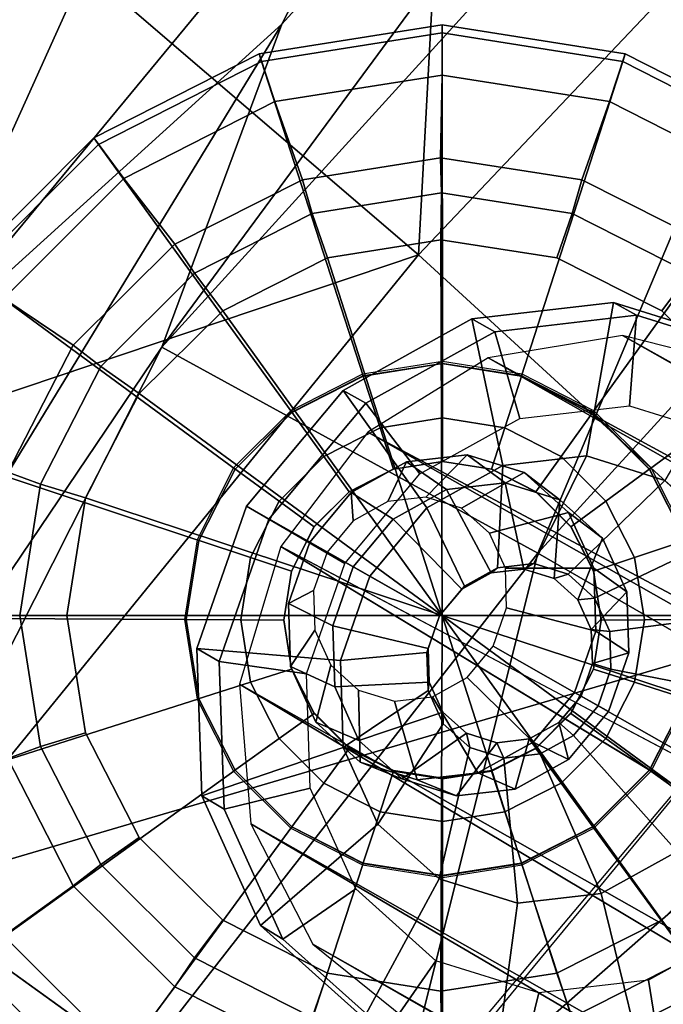
# Model space of a CAD drawing. Units: inches. Extents: x -14.2 to 12.9, y -13.8 to 13.9.
# Drawn here: x -10.2 to -9.5, y 8.6 to 9.6 of the extents above; entities that cross this region are included whole.
import ezdxf

# ---------------------------------------------------------------- set-up
doc = ezdxf.new("R2010")
doc.units = ezdxf.units.IN
doc.header["$MEASUREMENT"] = 0
for name, color, linetype in [('SEAT-BASE', 5, 'Continuous'), ('SEAT-BODY', 5, 'Continuous'), ('SEAT-GLIDE', 5, 'Continuous'), ('SEAT-GLIDEPAD', 5, 'Continuous')]:
    doc.layers.add(name, color=color, linetype=linetype)

msp = doc.modelspace()

# ---------------------------------------------------------------- linework, layer by layer
at = {"layer": 'SEAT-BASE'}
for points in [[(-9.58789, 9.30071, 0.81448), (-9.72442, 9.27792, 0.8619), (-5.29689, 6.86813, 11.98535)], [(-5.1258, 6.81249, 12.01262), (-9.45738, 9.26758, 0.75721), (-9.58789, 9.30071, 0.81448)], [(-5.29689, 6.86813, 11.98535), (-5.1258, 6.81249, 12.01262), (-9.58789, 9.30071, 0.81448)], [(-9.84619, 9.20269, 0.89225), (-5.42644, 6.84271, 12.04585), (-9.72442, 9.27792, 0.8619)], [(-9.72442, 9.27792, 0.8619), (-5.42644, 6.84271, 12.04585), (-5.29689, 6.86813, 11.98535)], [(-9.84619, 9.20269, 0.89225), (-9.93466, 9.08647, 0.90091), (-5.61491, 6.80366, 11.92176)], [(-5.42644, 6.84271, 12.04585), (-9.84619, 9.20269, 0.89225), (-5.61491, 6.80366, 11.92176)], [(-5.74508, 6.54793, 11.91607), (-9.93466, 9.08647, 0.90091), (-9.97637, 8.94696, 0.88657)], [(-5.6652, 6.36853, 12.04321), (-5.74508, 6.54793, 11.91607), (-9.97637, 8.94696, 0.88657)], [(-5.6652, 6.36853, 12.04321), (-9.97637, 8.94696, 0.88657), (-9.96495, 8.80539, 0.8514)], [(-5.60768, 6.24928, 11.98128), (-9.96495, 8.80539, 0.8514), (-9.90216, 8.68332, 0.80076)], [(-9.96495, 8.80539, 0.8514), (-5.60768, 6.24928, 11.98128), (-5.6652, 6.36853, 12.04321)], [(-9.90216, 8.68332, 0.80076), (-5.41461, 6.11505, 12.08976), (-5.60768, 6.24928, 11.98128)], [(-9.90216, 8.68332, 0.80076), (-9.79755, 8.59933, 0.74235), (-5.41461, 6.11505, 12.08976)]]:
    msp.add_3dface(points, dxfattribs=at)
at = {"layer": 'SEAT-BASE', "invisible_edges": 1}
for points in [[(-9.93466, 9.08647, 0.90091), (-5.70338, 6.68745, 11.93042), (-5.61491, 6.80366, 11.92176)], [(-5.70338, 6.68745, 11.93042), (-9.93466, 9.08647, 0.90091), (-5.74508, 6.54793, 11.91607)]]:
    msp.add_3dface(points, dxfattribs=at)
at = {"layer": 'SEAT-BODY'}
for points in [[(-10.07602, 10.42121, 32.55884), (-10.79144, 9.5742, 32.81359), (-10.56745, 9.94186, 32.96405)], [(-10.03214, 10.27913, 32.40745), (-10.79144, 9.5742, 32.81359), (-10.07602, 10.42121, 32.55884)], [(-9.73924, 10.41875, 33.12991), (-10.22544, 9.75111, 33.36126), (-9.79484, 9.38236, 33.38617)], [(-9.25443, 9.95221, 33.16957), (-9.73924, 10.41875, 33.12991), (-9.79484, 9.38236, 33.38617)], [(-10.05529, 9.28863, 29.99968), (-9.29883, 10.31365, 30.61918), (-9.18123, 10.25007, 29.29359)], [(-9.29883, 10.31365, 30.61918), (-10.05529, 9.28863, 29.99968), (-9.93356, 9.61612, 31.08104)], [(-9.29883, 10.31365, 30.61918), (-9.93356, 9.61612, 31.08104), (-9.77736, 9.92045, 32.25663)], [(-10.62729, 9.58274, 32.64921), (-10.79144, 9.5742, 32.81359), (-10.03214, 10.27913, 32.40745)], [(-10.03214, 10.27913, 32.40745), (-9.93538, 10.11061, 32.30313), (-10.62729, 9.58274, 32.64921)], [(-9.18123, 10.25007, 29.29359), (-9.67399, 9.07982, 27.08594), (-10.05529, 9.28863, 29.99968)], [(-9.67399, 9.07982, 27.08594), (-9.18123, 10.25007, 29.29359), (-8.884, 9.94443, 26.44884)], [(-10.34999, 9.61092, 32.48571), (-10.62729, 9.58274, 32.64921), (-9.93538, 10.11061, 32.30313)], [(-9.93538, 10.11061, 32.30313), (-10.31439, 9.27101, 32.49086), (-10.34999, 9.61092, 32.48571)], [(-10.31439, 9.27101, 32.49086), (-9.93538, 10.11061, 32.30313), (-9.77736, 9.92045, 32.25663)], [(-9.79484, 9.38236, 33.38617), (-9.3893, 9.01074, 33.32138), (-9.25443, 9.95221, 33.16957)], [(-8.884, 9.94443, 26.44884), (-9.14036, 8.77187, 23.61189), (-9.67399, 9.07982, 27.08594)], [(-9.77736, 9.92045, 32.25663), (-9.93356, 9.61612, 31.08104), (-10.31439, 9.27101, 32.49086)], [(-10.22544, 9.75111, 33.36126), (-10.76216, 9.05694, 33.49293), (-9.79484, 9.38236, 33.38617)], [(-10.31439, 9.27101, 32.49086), (-9.93356, 9.61612, 31.08104), (-10.87262, 8.07834, 30.36828)], [(-10.87262, 8.07834, 30.36828), (-9.93356, 9.61612, 31.08104), (-10.05529, 9.28863, 29.99968)], [(-9.79484, 9.38236, 33.38617), (-10.76216, 9.05694, 33.49293), (-10.32115, 8.73665, 33.51982)], [(-9.79484, 9.38236, 33.38617), (-10.32115, 8.73665, 33.51982), (-9.3893, 9.01074, 33.32138)], [(-11.05147, 7.3161, 28.84402), (-10.05529, 9.28863, 29.99968), (-9.67399, 9.07982, 27.08594)], [(-11.05147, 7.3161, 28.84402), (-10.87262, 8.07834, 30.36828), (-10.05529, 9.28863, 29.99968)], [(-9.00235, 9.18733, 33.1511), (-9.87839, 8.41791, 33.45361), (-9.94717, 8.06046, 33.41674)], [(-9.00235, 9.18733, 33.1511), (-9.94717, 8.06046, 33.41674), (-9.45555, 8.50492, 33.19027)], [(-9.3893, 9.01074, 33.32138), (-9.87839, 8.41791, 33.45361), (-9.00235, 9.18733, 33.1511)], [(-10.13039, 7.2511, 24.2474), (-11.05147, 7.3161, 28.84402), (-9.67399, 9.07982, 27.08594)], [(-9.67399, 9.07982, 27.08594), (-9.14036, 8.77187, 23.61189), (-10.13039, 7.2511, 24.2474)], [(-10.32115, 8.73665, 33.51982), (-9.88492, 8.42256, 33.4544), (-9.3893, 9.01074, 33.32138)], [(-9.09089, 8.92768, 32.68894), (-9.64682, 8.2681, 32.86531), (-9.13219, 8.26875, 32.29133)], [(-9.64682, 8.2681, 32.86531), (-9.09089, 8.92768, 32.68894), (-9.20179, 8.7351, 32.93142)], [(-9.42667, 6.90063, 20.34553), (-10.13039, 7.2511, 24.2474), (-9.14036, 8.77187, 23.61189)], [(-10.32115, 8.73665, 33.51982), (-11.00734, 7.74775, 33.59463), (-9.87839, 8.41791, 33.45361)], [(-9.61104, 8.2366, 33.04708), (-9.64682, 8.2681, 32.86531), (-9.20179, 8.7351, 32.93142)], [(-9.20179, 8.7351, 32.93142), (-9.45555, 8.50492, 33.19027), (-9.61104, 8.2366, 33.04708)]]:
    msp.add_3dface(points, dxfattribs=at)
at = {"layer": 'SEAT-GLIDE'}
for points in [[(-9.77094, 9.56468, 0.18079), (-9.94078, 9.53778, 0.18079), (-9.95664, 9.5863, 0.20556), (-9.77095, 9.61572, 0.20556)], [(-9.77095, 9.61572, 0.20556), (-9.95664, 9.5863, 0.20556), (-9.9542, 9.57853, 0.24915), (-9.77091, 9.60756, 0.24915)], [(-9.60109, 9.53778, 0.18079), (-9.77094, 9.56468, 0.18079), (-9.77095, 9.61572, 0.20556), (-9.58526, 9.5863, 0.20556)], [(-9.58526, 9.5863, 0.20556), (-9.77095, 9.61572, 0.20556), (-9.77091, 9.60756, 0.24915), (-9.58762, 9.57853, 0.24915)], [(-9.77091, 9.60756, 0.24915), (-9.9542, 9.57853, 0.24915), (-9.85107, 9.25959, 0.469), (-9.77078, 9.27231, 0.469)], [(-9.58762, 9.57853, 0.24915), (-9.77091, 9.60756, 0.24915), (-9.77078, 9.27231, 0.469), (-9.69048, 9.25959, 0.469)], [(-9.94078, 9.53778, 0.18079), (-10.094, 9.45971, 0.18079), (-10.12415, 9.50095, 0.20556), (-9.95664, 9.5863, 0.20556)], [(-9.95664, 9.5863, 0.20556), (-10.12415, 9.50095, 0.20556), (-10.11955, 9.49428, 0.24915), (-9.9542, 9.57853, 0.24915)], [(-9.44787, 9.45971, 0.18079), (-9.60109, 9.53778, 0.18079), (-9.58526, 9.5863, 0.20556), (-9.41775, 9.50095, 0.20556)], [(-9.41775, 9.50095, 0.20556), (-9.58526, 9.5863, 0.20556), (-9.58762, 9.57853, 0.24915), (-9.42227, 9.49428, 0.24915)], [(-9.9542, 9.57853, 0.24915), (-10.11955, 9.49428, 0.24915), (-9.9235, 9.22269, 0.469), (-9.85107, 9.25959, 0.469)], [(-9.42227, 9.49428, 0.24915), (-9.58762, 9.57853, 0.24915), (-9.69048, 9.25959, 0.469), (-9.61805, 9.22269, 0.469)], [(-10.094, 9.45971, 0.18079), (-10.2156, 9.33811, 0.18079), (-10.25709, 9.36801, 0.20556), (-10.12415, 9.50095, 0.20556)], [(-10.12415, 9.50095, 0.20556), (-10.25709, 9.36801, 0.20556), (-10.25078, 9.36306, 0.24915), (-10.11955, 9.49428, 0.24915)], [(-10.11955, 9.49428, 0.24915), (-10.25078, 9.36306, 0.24915), (-9.98099, 9.1652, 0.469), (-9.9235, 9.22269, 0.469)], [(-9.29105, 9.36306, 0.24915), (-9.42227, 9.49428, 0.24915), (-9.61805, 9.22269, 0.469), (-9.56056, 9.1652, 0.469)], [(-10.25078, 9.36306, 0.24915), (-10.33502, 9.19771, 0.24915), (-10.0179, 9.09277, 0.469), (-9.98099, 9.1652, 0.469)], [(-9.2068, 9.19771, 0.24915), (-9.29105, 9.36306, 0.24915), (-9.56056, 9.1652, 0.469), (-9.52366, 9.09277, 0.469)], [(-9.57398, 9.32105, 0.79499), (-9.59724, 9.33388, 0.73468), (-9.74071, 9.31732, 0.78611), (-9.71767, 9.30445, 0.8465)], [(-9.59724, 9.33388, 0.73468), (-9.62445, 9.17843, 0.70203), (-9.70926, 9.16863, 0.73244), (-9.74071, 9.31732, 0.78611)], [(-9.46281, 9.29205, 0.67401), (-9.54498, 9.1537, 0.66616), (-9.62445, 9.17843, 0.70203), (-9.59724, 9.33388, 0.73468)], [(-9.43935, 9.27915, 0.73423), (-9.46281, 9.29205, 0.67401), (-9.59724, 9.33388, 0.73468), (-9.57398, 9.32105, 0.79499)], [(-9.71767, 9.30445, 0.8465), (-9.74071, 9.31732, 0.78611), (-9.87137, 9.24487, 0.82048), (-9.84852, 9.2319, 0.88092)], [(-9.74071, 9.31732, 0.78611), (-9.70926, 9.16863, 0.73244), (-9.7865, 9.1258, 0.75275), (-9.87137, 9.24487, 0.82048)], [(-9.58086, 9.22938, 0.79828), (-9.57398, 9.32105, 0.79499), (-9.71767, 9.30445, 0.8465), (-9.69217, 9.21653, 0.83818)], [(-9.47657, 9.19692, 0.75121), (-9.43935, 9.27915, 0.73423), (-9.57398, 9.32105, 0.79499), (-9.58086, 9.22938, 0.79828)], [(-9.69217, 9.21653, 0.83818), (-9.71767, 9.30445, 0.8465), (-9.84852, 9.2319, 0.88092), (-9.79355, 9.16032, 0.86485)], [(-9.77055, 9.21704, 0.48877), (-9.77079, 9.27419, 0.43085), (-9.85164, 9.26138, 0.43085), (-9.8338, 9.20703, 0.48877)], [(-9.77093, 9.27205, 0.43809), (-9.77078, 9.27231, 0.469), (-9.85107, 9.25959, 0.469), (-9.85115, 9.25935, 0.43809)], [(-9.69072, 9.25935, 0.43809), (-9.69048, 9.25959, 0.469), (-9.77078, 9.27231, 0.469), (-9.77093, 9.27205, 0.43809)], [(-9.70729, 9.20703, 0.48877), (-9.68994, 9.26138, 0.43085), (-9.77079, 9.27419, 0.43085), (-9.77055, 9.21704, 0.48877)], [(-9.8338, 9.20703, 0.48877), (-9.85164, 9.26138, 0.43085), (-9.92458, 9.22422, 0.43085), (-9.89087, 9.17795, 0.48877)], [(-9.85115, 9.25935, 0.43809), (-9.85107, 9.25959, 0.469), (-9.9235, 9.22269, 0.469), (-9.92351, 9.22248, 0.43809)], [(-9.65023, 9.17795, 0.48877), (-9.617, 9.22422, 0.43085), (-9.68994, 9.26138, 0.43085), (-9.70729, 9.20703, 0.48877)], [(-9.61836, 9.22248, 0.43809), (-9.61805, 9.22269, 0.469), (-9.69048, 9.25959, 0.469), (-9.69072, 9.25935, 0.43809)], [(-9.84852, 9.2319, 0.88092), (-9.87137, 9.24487, 0.82048), (-9.96933, 9.12757, 0.83255), (-9.94664, 9.11442, 0.89301)], [(-9.87137, 9.24487, 0.82048), (-9.7865, 9.1258, 0.75275), (-9.84442, 9.05646, 0.75989), (-9.96933, 9.12757, 0.83255)], [(-9.79355, 9.16032, 0.86485), (-9.84852, 9.2319, 0.88092), (-9.94664, 9.11442, 0.89301), (-9.86955, 9.06931, 0.87421)], [(-9.89087, 9.17795, 0.48877), (-9.92458, 9.22422, 0.43085), (-9.98246, 9.16633, 0.43085), (-9.93615, 9.13266, 0.48877)], [(-9.92351, 9.22248, 0.43809), (-9.9235, 9.22269, 0.469), (-9.98099, 9.1652, 0.469), (-9.98094, 9.16505, 0.43809)], [(-9.77055, 9.21704, 0.48877), (-9.8338, 9.20703, 0.48877), (-9.82045, 9.1651, 0.51971), (-9.7707, 9.17298, 0.51971)], [(-9.70729, 9.20703, 0.48877), (-9.77055, 9.21704, 0.48877), (-9.7707, 9.17298, 0.51971), (-9.72095, 9.1651, 0.51971)], [(-9.60494, 9.13266, 0.48877), (-9.55912, 9.16633, 0.43085), (-9.617, 9.22422, 0.43085), (-9.65023, 9.17795, 0.48877)], [(-9.56093, 9.16505, 0.43809), (-9.56056, 9.1652, 0.469), (-9.61805, 9.22269, 0.469), (-9.61836, 9.22248, 0.43809)], [(-9.8338, 9.20703, 0.48877), (-9.89087, 9.17795, 0.48877), (-9.86533, 9.14223, 0.51971), (-9.82045, 9.1651, 0.51971)], [(-9.65023, 9.17795, 0.48877), (-9.70729, 9.20703, 0.48877), (-9.72095, 9.1651, 0.51971), (-9.67607, 9.14223, 0.51971)], [(-10.33502, 9.19771, 0.24915), (-10.36405, 9.01442, 0.24915), (-10.03061, 9.01248, 0.469), (-10.0179, 9.09277, 0.469)], [(-9.89087, 9.17795, 0.48877), (-9.93615, 9.13266, 0.48877), (-9.90095, 9.10662, 0.51971), (-9.86533, 9.14223, 0.51971)], [(-9.74547, 9.17946, 0.4018), (-9.78743, 9.13665, 0.30746), (-9.8261, 9.13218, 0.32132), (-9.80705, 9.17235, 0.42388)], [(-9.70722, 9.1513, 0.50299), (-9.74547, 9.17946, 0.4018), (-9.80705, 9.17235, 0.42388), (-9.76657, 9.14445, 0.52426)], [(-9.68778, 9.1615, 0.37576), (-9.75119, 9.12537, 0.2911), (-9.78743, 9.13665, 0.30746), (-9.74547, 9.17946, 0.4018)], [(-9.6516, 9.13399, 0.47789), (-9.68778, 9.1615, 0.37576), (-9.74547, 9.17946, 0.4018), (-9.70722, 9.1513, 0.50299)], [(-9.62445, 9.17843, 0.70203), (-9.67785, 9.06929, 0.59428), (-9.71472, 9.06503, 0.6075), (-9.70926, 9.16863, 0.73244)], [(-9.54498, 9.1537, 0.66616), (-9.64329, 9.05853, 0.57868), (-9.67785, 9.06929, 0.59428), (-9.62445, 9.17843, 0.70203)], [(-9.60494, 9.13266, 0.48877), (-9.65023, 9.17795, 0.48877), (-9.67607, 9.14223, 0.51971), (-9.64045, 9.10662, 0.51971)], [(-9.93615, 9.13266, 0.48877), (-9.98246, 9.16633, 0.43085), (-10.01963, 9.0934, 0.43085), (-9.96523, 9.0756, 0.48877)], [(-9.98094, 9.16505, 0.43809), (-9.98099, 9.1652, 0.469), (-10.0179, 9.09277, 0.469), (-10.0178, 9.09269, 0.43809)], [(-9.76657, 9.14445, 0.52426), (-9.80705, 9.17235, 0.42388), (-9.86313, 9.14125, 0.43863), (-9.82062, 9.11447, 0.53848)], [(-9.80705, 9.17235, 0.42388), (-9.8261, 9.13218, 0.32132), (-9.86133, 9.11265, 0.33059), (-9.86313, 9.14125, 0.43863)], [(-9.70926, 9.16863, 0.73244), (-9.71472, 9.06503, 0.6075), (-9.74831, 9.0464, 0.61633), (-9.7865, 9.1258, 0.75275)], [(-9.57586, 9.0756, 0.48877), (-9.52195, 9.0934, 0.43085), (-9.55912, 9.16633, 0.43085), (-9.60494, 9.13266, 0.48877)], [(-9.52406, 9.09269, 0.43809), (-9.52366, 9.09277, 0.469), (-9.56056, 9.1652, 0.469), (-9.56093, 9.16505, 0.43809)], [(-9.64274, 9.12121, 0.34972), (-9.7229, 9.10006, 0.27474), (-9.75119, 9.12537, 0.2911), (-9.68778, 9.1615, 0.37576)], [(-9.6082, 9.09516, 0.45279), (-9.64274, 9.12121, 0.34972), (-9.68778, 9.1615, 0.37576), (-9.6516, 9.13399, 0.47789)], [(-9.68826, 9.06366, 0.56972), (-9.70722, 9.1513, 0.50299), (-9.76657, 9.14445, 0.52426), (-9.72118, 9.05986, 0.58152)], [(-9.65742, 9.05406, 0.5558), (-9.6516, 9.13399, 0.47789), (-9.70722, 9.1513, 0.50299), (-9.68826, 9.06366, 0.56972)], [(-9.48296, 9.0982, 0.6303), (-9.61632, 9.0344, 0.56308), (-9.64329, 9.05853, 0.57868), (-9.54498, 9.1537, 0.66616)], [(-9.82062, 9.11447, 0.53848), (-9.86313, 9.14125, 0.43863), (-9.90517, 9.09091, 0.44381), (-9.86115, 9.06595, 0.54347)], [(-9.86313, 9.14125, 0.43863), (-9.86133, 9.11265, 0.33059), (-9.88774, 9.08102, 0.33384), (-9.90517, 9.09091, 0.44381)], [(-9.72118, 9.05986, 0.58152), (-9.76657, 9.14445, 0.52426), (-9.82062, 9.11447, 0.53848), (-9.75115, 9.04324, 0.58941)], [(-9.94664, 9.11442, 0.89301), (-9.96933, 9.12757, 0.83255), (-10.01968, 8.98327, 0.82048), (-9.99707, 8.9699, 0.88092)], [(-9.96933, 9.12757, 0.83255), (-9.84442, 9.05646, 0.75989), (-9.87418, 8.97116, 0.75275), (-10.01968, 8.98327, 0.82048)], [(-9.93615, 9.13266, 0.48877), (-9.96523, 9.0756, 0.48877), (-9.92382, 9.06174, 0.51971), (-9.90095, 9.10662, 0.51971)], [(-9.7865, 9.1258, 0.75275), (-9.74831, 9.0464, 0.61633), (-9.7735, 9.01625, 0.61943), (-9.84442, 9.05646, 0.75989)], [(-9.63335, 9.03252, 0.54189), (-9.6082, 9.09516, 0.45279), (-9.6516, 9.13399, 0.47789), (-9.65742, 9.05406, 0.5558)], [(-9.57586, 9.0756, 0.48877), (-9.60494, 9.13266, 0.48877), (-9.64045, 9.10662, 0.51971), (-9.61758, 9.06174, 0.51971)], [(-9.61723, 9.06473, 0.32765), (-9.70687, 9.06458, 0.26088), (-9.7229, 9.10006, 0.27474), (-9.64274, 9.12121, 0.34972)], [(-9.5836, 9.04071, 0.43151), (-9.61723, 9.06473, 0.32765), (-9.64274, 9.12121, 0.34972), (-9.6082, 9.09516, 0.45279)], [(-9.86955, 9.06931, 0.87421), (-9.94664, 9.11442, 0.89301), (-9.99707, 8.9699, 0.88092), (-9.90862, 8.95736, 0.86485)], [(-9.75115, 9.04324, 0.58941), (-9.82062, 9.11447, 0.53848), (-9.86115, 9.06595, 0.54347), (-9.77363, 9.01632, 0.59218)], [(-9.44781, 9.0204, 0.59989), (-9.60104, 9.00057, 0.54986), (-9.61632, 9.0344, 0.56308), (-9.48296, 9.0982, 0.6303)], [(-9.96523, 9.0756, 0.48877), (-10.01963, 9.0934, 0.43085), (-10.03243, 9.01254, 0.43085), (-9.97525, 9.01234, 0.48877)], [(-10.0178, 9.09269, 0.43809), (-10.0179, 9.09277, 0.469), (-10.03061, 9.01248, 0.469), (-10.03051, 9.01247, 0.43809)], [(-9.86115, 9.06595, 0.54347), (-9.90517, 9.09091, 0.44381), (-9.92678, 9.02898, 0.43863), (-9.88198, 9.00625, 0.53848)], [(-9.90517, 9.09091, 0.44381), (-9.88774, 9.08102, 0.33384), (-9.90131, 9.04212, 0.33059), (-9.92678, 9.02898, 0.43863)], [(-9.61971, 9.00233, 0.53009), (-9.5836, 9.04071, 0.43151), (-9.6082, 9.09516, 0.45279), (-9.63335, 9.03252, 0.54189)], [(-9.56584, 9.01234, 0.48877), (-9.50915, 9.01254, 0.43085), (-9.52195, 9.0934, 0.43085), (-9.57586, 9.0756, 0.48877)], [(-9.96523, 9.0756, 0.48877), (-9.97525, 9.01234, 0.48877), (-9.9317, 9.01198, 0.51971), (-9.92382, 9.06174, 0.51971)], [(-9.56584, 9.01234, 0.48877), (-9.57586, 9.0756, 0.48877), (-9.61758, 9.06174, 0.51971), (-9.6097, 9.01198, 0.51971)], [(-9.77363, 9.01632, 0.59218), (-9.86115, 9.06595, 0.54347), (-9.88198, 9.00625, 0.53848), (-9.78518, 8.98322, 0.58941)], [(-9.67785, 9.06929, 0.59428), (-9.68826, 9.06366, 0.56972), (-9.72118, 9.05986, 0.58152), (-9.71472, 9.06503, 0.6075)], [(-9.64329, 9.05853, 0.57868), (-9.65742, 9.05406, 0.5558), (-9.68826, 9.06366, 0.56972), (-9.67785, 9.06929, 0.59428)], [(-9.84442, 9.05646, 0.75989), (-9.7735, 9.01625, 0.61943), (-9.78644, 8.97916, 0.61633), (-9.87418, 8.97116, 0.75275)], [(-9.71472, 9.06503, 0.6075), (-9.72118, 9.05986, 0.58152), (-9.75115, 9.04324, 0.58941), (-9.74831, 9.0464, 0.61633)], [(-9.61511, 9.00064, 0.3129), (-9.70554, 9.02432, 0.25161), (-9.70687, 9.06458, 0.26088), (-9.61723, 9.06473, 0.32765)], [(-9.61632, 9.0344, 0.56308), (-9.63335, 9.03252, 0.54189), (-9.65742, 9.05406, 0.5558), (-9.64329, 9.05853, 0.57868)], [(-9.58156, 8.97894, 0.41729), (-9.61511, 9.00064, 0.3129), (-9.61723, 9.06473, 0.32765), (-9.5836, 9.04071, 0.43151)], [(-9.74831, 9.0464, 0.61633), (-9.75115, 9.04324, 0.58941), (-9.77363, 9.01632, 0.59218), (-9.7735, 9.01625, 0.61943)], [(-9.92678, 9.02898, 0.43863), (-9.90131, 9.04212, 0.33059), (-9.89999, 9.00187, 0.32132), (-9.92467, 8.96489, 0.42388)], [(-9.61858, 8.96807, 0.5222), (-9.58156, 8.97894, 0.41729), (-9.5836, 9.04071, 0.43151), (-9.61971, 9.00233, 0.53009)], [(-9.88198, 9.00625, 0.53848), (-9.92678, 9.02898, 0.43863), (-9.92467, 8.96489, 0.42388), (-9.87994, 8.94448, 0.52426)], [(-9.60104, 9.00057, 0.54986), (-9.61971, 9.00233, 0.53009), (-9.63335, 9.03252, 0.54189), (-9.61632, 9.0344, 0.56308)], [(-9.7735, 9.01625, 0.61943), (-9.77363, 9.01632, 0.59218), (-9.78518, 8.98322, 0.58941), (-9.78644, 8.97916, 0.61633)], [(-9.63673, 8.93871, 0.30772), (-9.71912, 8.98542, 0.24836), (-9.70554, 9.02432, 0.25161), (-9.61511, 9.00064, 0.3129)], [(-9.4449, 8.93213, 0.57958), (-9.59977, 8.96218, 0.54103), (-9.60104, 9.00057, 0.54986), (-9.44781, 9.0204, 0.59989)], [(-10.36405, 9.01442, 0.24915), (-10.33502, 8.83113, 0.24915), (-10.0179, 8.93218, 0.469), (-10.03061, 9.01248, 0.469)], [(-9.97525, 9.01234, 0.48877), (-10.03243, 9.01254, 0.43085), (-10.01963, 8.93169, 0.43085), (-9.96523, 8.94908, 0.48877)], [(-10.03051, 9.01247, 0.43809), (-10.03061, 9.01248, 0.469), (-10.0179, 8.93218, 0.469), (-10.0178, 8.93226, 0.43809)], [(-9.97525, 9.01234, 0.48877), (-9.96523, 8.94908, 0.48877), (-9.92382, 8.96223, 0.51971), (-9.9317, 9.01198, 0.51971)], [(-9.78518, 8.98322, 0.58941), (-9.88198, 9.00625, 0.53848), (-9.87994, 8.94448, 0.52426), (-9.78405, 8.94896, 0.58152)], [(-9.57586, 8.94908, 0.48877), (-9.56584, 9.01234, 0.48877), (-9.6097, 9.01198, 0.51971), (-9.61758, 8.96223, 0.51971)], [(-9.57586, 8.94908, 0.48877), (-9.52195, 8.93169, 0.43085), (-9.50915, 9.01254, 0.43085), (-9.56584, 9.01234, 0.48877)], [(-9.92467, 8.96489, 0.42388), (-9.89999, 9.00187, 0.32132), (-9.88396, 8.96639, 0.30746), (-9.89916, 8.9084, 0.4018)], [(-9.6024, 8.91924, 0.4123), (-9.63673, 8.93871, 0.30772), (-9.61511, 9.00064, 0.3129), (-9.58156, 8.97894, 0.41729)], [(-9.59977, 8.96218, 0.54103), (-9.61858, 8.96807, 0.5222), (-9.61971, 9.00233, 0.53009), (-9.60104, 9.00057, 0.54986)], [(-9.99707, 8.9699, 0.88092), (-10.01968, 8.98327, 0.82048), (-10.01476, 8.83395, 0.78611), (-9.99214, 8.82036, 0.8465)], [(-10.01968, 8.98327, 0.82048), (-9.87418, 8.97116, 0.75275), (-9.87127, 8.88289, 0.73244), (-10.01476, 8.83395, 0.78611)], [(-9.87418, 8.97116, 0.75275), (-9.78644, 8.97916, 0.61633), (-9.78517, 8.94077, 0.6075), (-9.87127, 8.88289, 0.73244)], [(-9.78644, 8.97916, 0.61633), (-9.78518, 8.98322, 0.58941), (-9.78405, 8.94896, 0.58152), (-9.78517, 8.94077, 0.6075)], [(-9.67877, 8.88836, 0.3129), (-9.74553, 8.9538, 0.25161), (-9.71912, 8.98542, 0.24836), (-9.63673, 8.93871, 0.30772)], [(-9.63013, 8.93497, 0.51943), (-9.6024, 8.91924, 0.4123), (-9.58156, 8.97894, 0.41729), (-9.61858, 8.96807, 0.5222)], [(-9.90862, 8.95736, 0.86485), (-9.99707, 8.9699, 0.88092), (-9.99214, 8.82036, 0.8465), (-9.9048, 8.8415, 0.83818)], [(-9.89916, 8.9084, 0.4018), (-9.88396, 8.96639, 0.30746), (-9.85567, 8.94108, 0.2911), (-9.85412, 8.86811, 0.37576)], [(-9.61271, 8.92509, 0.53792), (-9.63013, 8.93497, 0.51943), (-9.61858, 8.96807, 0.5222), (-9.59977, 8.96218, 0.54103)], [(-9.96523, 8.94908, 0.48877), (-9.93615, 8.89202, 0.48877), (-9.90095, 8.91735, 0.51971), (-9.92382, 8.96223, 0.51971)], [(-9.87994, 8.94448, 0.52426), (-9.92467, 8.96489, 0.42388), (-9.89916, 8.9084, 0.4018), (-9.85535, 8.89003, 0.50299)], [(-9.60494, 8.89202, 0.48877), (-9.57586, 8.94908, 0.48877), (-9.61758, 8.96223, 0.51971), (-9.64045, 8.91735, 0.51971)], [(-9.47467, 8.84682, 0.57244), (-9.61271, 8.92509, 0.53792), (-9.59977, 8.96218, 0.54103), (-9.4449, 8.93213, 0.57958)], [(-9.96523, 8.94908, 0.48877), (-10.01963, 8.93169, 0.43085), (-9.98246, 8.85875, 0.43085), (-9.93615, 8.89202, 0.48877)], [(-9.78405, 8.94896, 0.58152), (-9.87994, 8.94448, 0.52426), (-9.85535, 8.89003, 0.50299), (-9.77041, 8.91877, 0.56972)], [(-9.78517, 8.94077, 0.6075), (-9.78405, 8.94896, 0.58152), (-9.77041, 8.91877, 0.56972), (-9.76989, 8.90694, 0.59428)], [(-9.73485, 8.85727, 0.32765), (-9.78075, 8.93427, 0.26088), (-9.74553, 8.9538, 0.25161), (-9.67877, 8.88836, 0.3129)], [(-9.60494, 8.89202, 0.48877), (-9.55912, 8.85875, 0.43085), (-9.52195, 8.93169, 0.43085), (-9.57586, 8.94908, 0.48877)], [(-9.87127, 8.88289, 0.73244), (-9.78517, 8.94077, 0.6075), (-9.76989, 8.90694, 0.59428), (-9.83613, 8.80508, 0.70203)], [(-9.85412, 8.86811, 0.37576), (-9.85567, 8.94108, 0.2911), (-9.81943, 8.9298, 0.27474), (-9.79643, 8.85016, 0.34972)], [(-9.64292, 8.87072, 0.41729), (-9.67877, 8.88836, 0.3129), (-9.63673, 8.93871, 0.30772), (-9.6024, 8.91924, 0.4123)], [(-10.33502, 8.83113, 0.24915), (-10.25078, 8.66578, 0.24915), (-9.98099, 8.85975, 0.469), (-10.0179, 8.93218, 0.469)], [(-10.0178, 8.93226, 0.43809), (-10.0179, 8.93218, 0.469), (-9.98099, 8.85975, 0.469), (-9.98094, 8.8599, 0.43809)], [(-9.79643, 8.85016, 0.34972), (-9.81943, 8.9298, 0.27474), (-9.78075, 8.93427, 0.26088), (-9.73485, 8.85727, 0.32765)], [(-9.6379, 8.89494, 0.54103), (-9.65261, 8.90806, 0.5222), (-9.63013, 8.93497, 0.51943), (-9.61271, 8.92509, 0.53792)], [(-9.65261, 8.90806, 0.5222), (-9.64292, 8.87072, 0.41729), (-9.6024, 8.91924, 0.4123), (-9.63013, 8.93497, 0.51943)], [(-9.56093, 8.8599, 0.43809), (-9.56056, 8.85975, 0.469), (-9.52366, 8.93218, 0.469), (-9.52406, 8.93226, 0.43809)], [(-9.29105, 8.66578, 0.24915), (-9.2068, 8.83113, 0.24915), (-9.52366, 8.93218, 0.469), (-9.56056, 8.85975, 0.469)], [(-9.93615, 8.89202, 0.48877), (-9.89087, 8.84673, 0.48877), (-9.86533, 8.88174, 0.51971), (-9.90095, 8.91735, 0.51971)], [(-9.77041, 8.91877, 0.56972), (-9.85535, 8.89003, 0.50299), (-9.81194, 8.8512, 0.47789), (-9.74634, 8.89723, 0.5558)], [(-9.76989, 8.90694, 0.59428), (-9.77041, 8.91877, 0.56972), (-9.74634, 8.89723, 0.5558), (-9.74292, 8.88281, 0.57868)], [(-9.65023, 8.84673, 0.48877), (-9.60494, 8.89202, 0.48877), (-9.64045, 8.91735, 0.51971), (-9.67607, 8.88174, 0.51971)], [(-9.53258, 8.77748, 0.57958), (-9.6379, 8.89494, 0.54103), (-9.61271, 8.92509, 0.53792), (-9.47467, 8.84682, 0.57244)], [(-9.85535, 8.89003, 0.50299), (-9.89916, 8.9084, 0.4018), (-9.85412, 8.86811, 0.37576), (-9.81194, 8.8512, 0.47789)], [(-9.83613, 8.80508, 0.70203), (-9.76989, 8.90694, 0.59428), (-9.74292, 8.88281, 0.57868), (-9.7741, 8.74959, 0.66616)], [(-9.68258, 8.89144, 0.53009), (-9.69698, 8.84074, 0.43151), (-9.64292, 8.87072, 0.41729), (-9.65261, 8.90806, 0.5222)], [(-9.67148, 8.87632, 0.54986), (-9.68258, 8.89144, 0.53009), (-9.65261, 8.90806, 0.5222), (-9.6379, 8.89494, 0.54103)], [(-9.74634, 8.89723, 0.5558), (-9.81194, 8.8512, 0.47789), (-9.75633, 8.83389, 0.45279), (-9.7155, 8.88764, 0.54189)], [(-9.74292, 8.88281, 0.57868), (-9.74634, 8.89723, 0.5558), (-9.7155, 8.88764, 0.54189), (-9.70836, 8.87206, 0.56308)], [(-9.93615, 8.89202, 0.48877), (-9.98246, 8.85875, 0.43085), (-9.92458, 8.80087, 0.43085), (-9.89087, 8.84673, 0.48877)], [(-9.7155, 8.88764, 0.54189), (-9.75633, 8.83389, 0.45279), (-9.69698, 8.84074, 0.43151), (-9.68258, 8.89144, 0.53009)], [(-9.69698, 8.84074, 0.43151), (-9.73485, 8.85727, 0.32765), (-9.67877, 8.88836, 0.3129), (-9.64292, 8.87072, 0.41729)], [(-9.70836, 8.87206, 0.56308), (-9.7155, 8.88764, 0.54189), (-9.68258, 8.89144, 0.53009), (-9.67148, 8.87632, 0.54986)], [(-9.60982, 8.73465, 0.59989), (-9.67148, 8.87632, 0.54986), (-9.6379, 8.89494, 0.54103), (-9.53258, 8.77748, 0.57958)], [(-9.65023, 8.84673, 0.48877), (-9.617, 8.80087, 0.43085), (-9.55912, 8.85875, 0.43085), (-9.60494, 8.89202, 0.48877)], [(-10.01476, 8.83395, 0.78611), (-9.87127, 8.88289, 0.73244), (-9.83613, 8.80508, 0.70203), (-9.95531, 8.70233, 0.73468)], [(-9.89087, 8.84673, 0.48877), (-9.8338, 8.81766, 0.48877), (-9.82045, 8.85887, 0.51971), (-9.86533, 8.88174, 0.51971)], [(-9.7741, 8.74959, 0.66616), (-9.74292, 8.88281, 0.57868), (-9.70836, 8.87206, 0.56308), (-9.69463, 8.72486, 0.6303)], [(-9.70729, 8.81766, 0.48877), (-9.65023, 8.84673, 0.48877), (-9.67607, 8.88174, 0.51971), (-9.72095, 8.85887, 0.51971)], [(-9.69463, 8.72486, 0.6303), (-9.70836, 8.87206, 0.56308), (-9.67148, 8.87632, 0.54986), (-9.60982, 8.73465, 0.59989)], [(-9.81194, 8.8512, 0.47789), (-9.85412, 8.86811, 0.37576), (-9.79643, 8.85016, 0.34972), (-9.75633, 8.83389, 0.45279)], [(-10.25078, 8.66578, 0.24915), (-10.11955, 8.53456, 0.24915), (-9.9235, 8.80226, 0.469), (-9.98099, 8.85975, 0.469)], [(-9.98094, 8.8599, 0.43809), (-9.98099, 8.85975, 0.469), (-9.9235, 8.80226, 0.469), (-9.92351, 8.80247, 0.43809)], [(-9.8338, 8.81766, 0.48877), (-9.77055, 8.80764, 0.48877), (-9.7707, 8.85099, 0.51971), (-9.82045, 8.85887, 0.51971)], [(-9.75633, 8.83389, 0.45279), (-9.79643, 8.85016, 0.34972), (-9.73485, 8.85727, 0.32765), (-9.69698, 8.84074, 0.43151)], [(-9.77055, 8.80764, 0.48877), (-9.70729, 8.81766, 0.48877), (-9.72095, 8.85887, 0.51971), (-9.7707, 8.85099, 0.51971)], [(-9.61836, 8.80247, 0.43809), (-9.61805, 8.80226, 0.469), (-9.56056, 8.85975, 0.469), (-9.56093, 8.8599, 0.43809)], [(-9.42227, 8.53456, 0.24915), (-9.29105, 8.66578, 0.24915), (-9.56056, 8.85975, 0.469), (-9.61805, 8.80226, 0.469)], [(-9.89087, 8.84673, 0.48877), (-9.92458, 8.80087, 0.43085), (-9.85164, 8.76371, 0.43085), (-9.8338, 8.81766, 0.48877)], [(-9.70729, 8.81766, 0.48877), (-9.68994, 8.76371, 0.43085), (-9.617, 8.80087, 0.43085), (-9.65023, 8.84673, 0.48877)], [(-9.9048, 8.8415, 0.83818), (-9.99214, 8.82036, 0.8465), (-9.9326, 8.68854, 0.79499), (-9.85868, 8.73939, 0.79828)], [(-9.99214, 8.82036, 0.8465), (-10.01476, 8.83395, 0.78611), (-9.95531, 8.70233, 0.73468), (-9.9326, 8.68854, 0.79499)], [(-9.8338, 8.81766, 0.48877), (-9.85164, 8.76371, 0.43085), (-9.77079, 8.7509, 0.43085), (-9.77055, 8.80764, 0.48877)], [(-9.77055, 8.80764, 0.48877), (-9.77079, 8.7509, 0.43085), (-9.68994, 8.76371, 0.43085), (-9.70729, 8.81766, 0.48877)], [(-10.11955, 8.53456, 0.24915), (-9.9542, 8.45031, 0.24915), (-9.85107, 8.76536, 0.469), (-9.9235, 8.80226, 0.469)], [(-9.95531, 8.70233, 0.73468), (-9.83613, 8.80508, 0.70203), (-9.7741, 8.74959, 0.66616), (-9.85039, 8.60846, 0.67401)], [(-9.92351, 8.80247, 0.43809), (-9.9235, 8.80226, 0.469), (-9.85107, 8.76536, 0.469), (-9.85115, 8.7656, 0.43809)], [(-9.69072, 8.7656, 0.43809), (-9.69048, 8.76536, 0.469), (-9.61805, 8.80226, 0.469), (-9.61836, 8.80247, 0.43809)], [(-9.58762, 8.45031, 0.24915), (-9.42227, 8.53456, 0.24915), (-9.61805, 8.80226, 0.469), (-9.69048, 8.76536, 0.469)], [(-9.57249, 8.58319, 0.5619), (-9.60982, 8.73465, 0.59989), (-9.53258, 8.77748, 0.57958), (-9.44183, 8.65564, 0.52754)], [(-9.9542, 8.45031, 0.24915), (-9.77091, 8.42128, 0.24915), (-9.77078, 8.75264, 0.469), (-9.85107, 8.76536, 0.469)], [(-9.85115, 8.7656, 0.43809), (-9.85107, 8.76536, 0.469), (-9.77078, 8.75264, 0.469), (-9.77093, 8.7529, 0.43809)], [(-9.77093, 8.7529, 0.43809), (-9.77078, 8.75264, 0.469), (-9.69048, 8.76536, 0.469), (-9.69072, 8.7656, 0.43809)], [(-9.77091, 8.42128, 0.24915), (-9.58762, 8.45031, 0.24915), (-9.69048, 8.76536, 0.469), (-9.77078, 8.75264, 0.469)], [(-9.85039, 8.60846, 0.67401), (-9.7741, 8.74959, 0.66616), (-9.69463, 8.72486, 0.6303), (-9.71596, 8.56663, 0.61334)], [(-9.85868, 8.73939, 0.79828), (-9.9326, 8.68854, 0.79499), (-9.82751, 8.59453, 0.73423), (-9.77727, 8.66656, 0.75121)], [(-9.71596, 8.56663, 0.61334), (-9.69463, 8.72486, 0.6303), (-9.60982, 8.73465, 0.59989), (-9.57249, 8.58319, 0.5619)], [(-9.9326, 8.68854, 0.79499), (-9.95531, 8.70233, 0.73468), (-9.85039, 8.60846, 0.67401), (-9.82751, 8.59453, 0.73423)], [(-9.56166, 8.64695, 0.66423), (-9.5492, 8.56922, 0.62195), (-9.41834, 8.64178, 0.58753), (-9.46029, 8.70316, 0.63756)], [(-10.2156, 8.69198, 0.18079), (-10.094, 8.57039, 0.18079), (-10.12415, 8.52866, 0.20556), (-10.25709, 8.6616, 0.20556)], [(-9.77727, 8.66656, 0.75121), (-9.82751, 8.59453, 0.73423), (-9.69288, 8.55263, 0.67346), (-9.67297, 8.6341, 0.70413)], [(-10.25709, 8.6616, 0.20556), (-10.12415, 8.52866, 0.20556), (-10.11955, 8.53456, 0.24915), (-10.25078, 8.66578, 0.24915)], [(-9.67297, 8.6341, 0.70413), (-9.69288, 8.55263, 0.67346), (-9.5492, 8.56922, 0.62195), (-9.56166, 8.64695, 0.66423)], [(-9.5492, 8.56922, 0.62195), (-9.57249, 8.58319, 0.5619), (-9.44183, 8.65564, 0.52754), (-9.41834, 8.64178, 0.58753)]]:
    msp.add_3dface(points, dxfattribs=at)
at = {"layer": 'SEAT-GLIDE', "invisible_edges": 2}
for points in [[(-9.82025, 9.16536, 0.49046), (-9.82025, 9.16536, 0.49046), (-9.86533, 9.14223, 0.51971), (-9.86509, 9.14251, 0.49046)], [(-9.86533, 9.14223, 0.51971), (-9.86533, 9.14223, 0.51971), (-9.82025, 9.16536, 0.49046), (-9.82045, 9.1651, 0.51971)], [(-9.77056, 9.17323, 0.49046), (-9.77056, 9.17323, 0.49046), (-9.82045, 9.1651, 0.51971), (-9.82025, 9.16536, 0.49046)], [(-9.82045, 9.1651, 0.51971), (-9.82045, 9.1651, 0.51971), (-9.77056, 9.17323, 0.49046), (-9.7707, 9.17298, 0.51971)], [(-9.72086, 9.16536, 0.49046), (-9.72086, 9.16536, 0.49046), (-9.7707, 9.17298, 0.51971), (-9.77056, 9.17323, 0.49046)], [(-9.7707, 9.17298, 0.51971), (-9.7707, 9.17298, 0.51971), (-9.72086, 9.16536, 0.49046), (-9.72095, 9.1651, 0.51971)], [(-9.67603, 9.14251, 0.49046), (-9.67603, 9.14251, 0.49046), (-9.72095, 9.1651, 0.51971), (-9.72086, 9.16536, 0.49046)], [(-9.72095, 9.1651, 0.51971), (-9.72095, 9.1651, 0.51971), (-9.67603, 9.14251, 0.49046), (-9.67607, 9.14223, 0.51971)], [(-9.86509, 9.14251, 0.49046), (-9.86509, 9.14251, 0.49046), (-9.90095, 9.10662, 0.51971), (-9.90066, 9.10694, 0.49046)], [(-9.90095, 9.10662, 0.51971), (-9.90095, 9.10662, 0.51971), (-9.86509, 9.14251, 0.49046), (-9.86533, 9.14223, 0.51971)], [(-9.64046, 9.10694, 0.49046), (-9.64046, 9.10694, 0.49046), (-9.67607, 9.14223, 0.51971), (-9.67603, 9.14251, 0.49046)], [(-9.67607, 9.14223, 0.51971), (-9.67607, 9.14223, 0.51971), (-9.64046, 9.10694, 0.49046), (-9.64045, 9.10662, 0.51971)], [(-9.90066, 9.10694, 0.49046), (-9.90066, 9.10694, 0.49046), (-9.92382, 9.06174, 0.51971), (-9.92351, 9.06211, 0.49046)], [(-9.92382, 9.06174, 0.51971), (-9.92382, 9.06174, 0.51971), (-9.90066, 9.10694, 0.49046), (-9.90095, 9.10662, 0.51971)], [(-9.61761, 9.06211, 0.49046), (-9.61761, 9.06211, 0.49046), (-9.64045, 9.10662, 0.51971), (-9.64046, 9.10694, 0.49046)], [(-9.64045, 9.10662, 0.51971), (-9.64045, 9.10662, 0.51971), (-9.61761, 9.06211, 0.49046), (-9.61758, 9.06174, 0.51971)], [(-9.92351, 9.06211, 0.49046), (-9.92351, 9.06211, 0.49046), (-9.9317, 9.01198, 0.51971), (-9.93138, 9.01241, 0.49046)], [(-9.9317, 9.01198, 0.51971), (-9.9317, 9.01198, 0.51971), (-9.92351, 9.06211, 0.49046), (-9.92382, 9.06174, 0.51971)], [(-9.60974, 9.01241, 0.49046), (-9.60974, 9.01241, 0.49046), (-9.61758, 9.06174, 0.51971), (-9.61761, 9.06211, 0.49046)], [(-9.61758, 9.06174, 0.51971), (-9.61758, 9.06174, 0.51971), (-9.60974, 9.01241, 0.49046), (-9.6097, 9.01198, 0.51971)], [(-9.92382, 8.96223, 0.51971), (-9.92382, 8.96223, 0.51971), (-9.93138, 9.01241, 0.49046), (-9.9317, 9.01198, 0.51971)], [(-9.93138, 9.01241, 0.49046), (-9.93138, 9.01241, 0.49046), (-9.92382, 8.96223, 0.51971), (-9.92351, 8.96272, 0.49046)], [(-9.61761, 8.96272, 0.49046), (-9.61761, 8.96272, 0.49046), (-9.6097, 9.01198, 0.51971), (-9.60974, 9.01241, 0.49046)], [(-9.6097, 9.01198, 0.51971), (-9.6097, 9.01198, 0.51971), (-9.61761, 8.96272, 0.49046), (-9.61758, 8.96223, 0.51971)], [(-9.90095, 8.91735, 0.51971), (-9.90095, 8.91735, 0.51971), (-9.92351, 8.96272, 0.49046), (-9.92382, 8.96223, 0.51971)], [(-9.92351, 8.96272, 0.49046), (-9.92351, 8.96272, 0.49046), (-9.90095, 8.91735, 0.51971), (-9.90066, 8.91788, 0.49046)], [(-9.64046, 8.91788, 0.49046), (-9.64046, 8.91788, 0.49046), (-9.61758, 8.96223, 0.51971), (-9.61761, 8.96272, 0.49046)], [(-9.61758, 8.96223, 0.51971), (-9.61758, 8.96223, 0.51971), (-9.64046, 8.91788, 0.49046), (-9.64045, 8.91735, 0.51971)], [(-9.86533, 8.88174, 0.51971), (-9.86533, 8.88174, 0.51971), (-9.90066, 8.91788, 0.49046), (-9.90095, 8.91735, 0.51971)], [(-9.90066, 8.91788, 0.49046), (-9.90066, 8.91788, 0.49046), (-9.86533, 8.88174, 0.51971), (-9.86514, 8.88233, 0.49046)], [(-9.64045, 8.91735, 0.51971), (-9.64045, 8.91735, 0.51971), (-9.67603, 8.88231, 0.49046), (-9.67607, 8.88174, 0.51971)], [(-9.67603, 8.88231, 0.49046), (-9.67603, 8.88231, 0.49046), (-9.64045, 8.91735, 0.51971), (-9.64046, 8.91788, 0.49046)], [(-9.82045, 8.85887, 0.51971), (-9.82045, 8.85887, 0.51971), (-9.86509, 8.88231, 0.49046), (-9.86533, 8.88174, 0.51971)], [(-9.86509, 8.88231, 0.49046), (-9.86509, 8.88231, 0.49046), (-9.82045, 8.85887, 0.51971), (-9.82025, 8.85946, 0.49046)], [(-9.67607, 8.88174, 0.51971), (-9.67607, 8.88174, 0.51971), (-9.72086, 8.85946, 0.49046), (-9.72095, 8.85887, 0.51971)], [(-9.72086, 8.85946, 0.49046), (-9.72086, 8.85946, 0.49046), (-9.67607, 8.88174, 0.51971), (-9.67603, 8.88231, 0.49046)], [(-9.7707, 8.85099, 0.51971), (-9.7707, 8.85099, 0.51971), (-9.82025, 8.85946, 0.49046), (-9.82045, 8.85887, 0.51971)], [(-9.82025, 8.85946, 0.49046), (-9.82025, 8.85946, 0.49046), (-9.7707, 8.85099, 0.51971), (-9.77056, 8.85159, 0.49046)], [(-9.72095, 8.85887, 0.51971), (-9.72095, 8.85887, 0.51971), (-9.77056, 8.85159, 0.49046), (-9.7707, 8.85099, 0.51971)], [(-9.77056, 8.85159, 0.49046), (-9.77056, 8.85159, 0.49046), (-9.72095, 8.85887, 0.51971), (-9.72086, 8.85946, 0.49046)]]:
    msp.add_3dface(points, dxfattribs=at)
at = {"layer": 'SEAT-GLIDEPAD'}
for points in [[(-9.94078, 9.53778, 0.18079), (-9.77094, 9.56468, 0.18079), (-9.77279, 9.48063, 0.0478), (-9.91252, 9.4585, 0.0478)], [(-9.62934, 9.4585, 0.0478), (-9.77279, 9.48063, 0.0478), (-9.77094, 9.56468, 0.18079), (-9.60109, 9.53778, 0.18079)], [(-10.094, 9.45971, 0.18079), (-9.94078, 9.53778, 0.18079), (-9.91252, 9.4585, 0.0478), (-10.04211, 9.39312, 0.0478)], [(-9.49975, 9.39312, 0.0478), (-9.62934, 9.4585, 0.0478), (-9.60109, 9.53778, 0.18079), (-9.44787, 9.45971, 0.18079)], [(-9.9027, 9.42442, 0.01355), (-9.91252, 9.4585, 0.0478), (-9.77279, 9.48063, 0.0478), (-9.7716, 9.44519, 0.01355)], [(-9.7716, 9.44519, 0.01355), (-9.77279, 9.48063, 0.0478), (-9.62934, 9.4585, 0.0478), (-9.63916, 9.42442, 0.01355)], [(-10.2156, 9.33811, 0.18079), (-10.094, 9.45971, 0.18079), (-10.04211, 9.39312, 0.0478), (-10.14515, 9.2909, 0.0478)], [(-10.02224, 9.36375, 0.01355), (-10.04211, 9.39312, 0.0478), (-9.91252, 9.4585, 0.0478), (-9.9027, 9.42442, 0.01355)], [(-9.63916, 9.42442, 0.01355), (-9.62934, 9.4585, 0.0478), (-9.49975, 9.39312, 0.0478), (-9.51962, 9.36375, 0.01355)], [(-9.9027, 9.42442, 0.01355), (-9.7716, 9.44519, 0.01355), (-9.77245, 9.39758, 0.00078), (-9.88718, 9.37941, 0.00078)], [(-9.65469, 9.37941, 0.00078), (-9.77245, 9.39758, 0.00078), (-9.7716, 9.44519, 0.01355), (-9.63916, 9.42442, 0.01355)], [(-10.02224, 9.36375, 0.01355), (-9.9027, 9.42442, 0.01355), (-9.88718, 9.37941, 0.00078), (-9.99357, 9.32574, 0.00078)], [(-9.5483, 9.32574, 0.00078), (-9.65469, 9.37941, 0.00078), (-9.63916, 9.42442, 0.01355), (-9.51962, 9.36375, 0.01355)], [(-9.77245, 9.39758, 0.00078), (-9.77245, 9.39758, 0.00078), (-9.77093, 9.01671, 0), (-9.88718, 9.37941, 0.00078)], [(-9.77093, 9.01671, 0), (-9.77093, 9.01671, 0), (-9.77245, 9.39758, 0.00078)], [(-10.11718, 9.2691, 0.01355), (-10.14515, 9.2909, 0.0478), (-10.04211, 9.39312, 0.0478), (-10.02224, 9.36375, 0.01355)], [(-9.88718, 9.37941, 0.00078), (-9.88718, 9.37941, 0.00078), (-9.77093, 9.01671, 0), (-9.99357, 9.32574, 0.00078)], [(-9.77093, 9.01671, 0), (-9.77093, 9.01671, 0), (-9.88718, 9.37941, 0.00078)], [(-10.11718, 9.2691, 0.01355), (-10.02224, 9.36375, 0.01355), (-9.99357, 9.32574, 0.00078), (-10.07816, 9.24181, 0.00078)], [(-9.4637, 9.24181, 0.00078), (-9.5483, 9.32574, 0.00078), (-9.51962, 9.36375, 0.01355), (-9.42468, 9.2691, 0.01355)], [(-10.29367, 9.18489, 0.18079), (-10.2156, 9.33811, 0.18079), (-10.14515, 9.2909, 0.0478), (-10.21157, 9.16184, 0.0478)], [(-9.99357, 9.32574, 0.00078), (-9.99357, 9.32574, 0.00078), (-9.77093, 9.01671, 0), (-10.07816, 9.24181, 0.00078)], [(-9.77093, 9.01671, 0), (-9.77093, 9.01671, 0), (-9.99357, 9.32574, 0.00078)], [(-10.17823, 9.14975, 0.01355), (-10.21157, 9.16184, 0.0478), (-10.14515, 9.2909, 0.0478), (-10.11718, 9.2691, 0.01355)], [(-10.17823, 9.14975, 0.01355), (-10.11718, 9.2691, 0.01355), (-10.07816, 9.24181, 0.00078), (-10.13269, 9.13586, 0.00078)], [(-10.07816, 9.24181, 0.00078), (-10.07816, 9.24181, 0.00078), (-9.77093, 9.01671, 0), (-10.13269, 9.13586, 0.00078)], [(-9.77093, 9.01671, 0), (-9.77093, 9.01671, 0), (-10.07816, 9.24181, 0.00078)], [(-10.19941, 9.01671, 0.01355), (-10.23485, 9.01671, 0.0478), (-10.21157, 9.16184, 0.0478), (-10.17823, 9.14975, 0.01355)], [(-10.19941, 9.01671, 0.01355), (-10.17823, 9.14975, 0.01355), (-10.13269, 9.13586, 0.00078), (-10.1518, 9.01671, 0.00078)], [(-10.13269, 9.13586, 0.00078), (-10.13269, 9.13586, 0.00078), (-9.77093, 9.01671, 0), (-10.1518, 9.01671, 0.00078)], [(-9.77093, 9.01671, 0), (-9.77093, 9.01671, 0), (-10.13269, 9.13586, 0.00078)], [(-10.17823, 8.88367, 0.01355), (-10.21157, 8.87159, 0.0478), (-10.23485, 9.01671, 0.0478), (-10.19941, 9.01671, 0.01355)], [(-10.1518, 9.01671, 0.00078), (-10.13269, 8.89756, 0.00078), (-10.17823, 8.88367, 0.01355), (-10.19941, 9.01671, 0.01355)], [(-9.77093, 9.01671, 0), (-9.77093, 9.01671, 0), (-9.77245, 8.63584, 0.00078)], [(-9.77245, 8.63584, 0.00078), (-9.77245, 8.63584, 0.00078), (-9.77093, 9.01671, 0), (-9.65469, 8.65401, 0.00078)], [(-9.77093, 9.01671, 0), (-9.77093, 9.01671, 0), (-9.65469, 8.65401, 0.00078)], [(-9.65469, 8.65401, 0.00078), (-9.65469, 8.65401, 0.00078), (-9.77093, 9.01671, 0), (-9.5483, 8.70769, 0.00078)], [(-9.77093, 9.01671, 0), (-9.77093, 9.01671, 0), (-9.5483, 8.70769, 0.00078)], [(-9.5483, 8.70769, 0.00078), (-9.5483, 8.70769, 0.00078), (-9.77093, 9.01671, 0), (-9.4637, 8.79161, 0.00078)], [(-9.77093, 9.01671, 0), (-9.77093, 9.01671, 0), (-9.4637, 8.79161, 0.00078)], [(-9.4637, 8.79161, 0.00078), (-9.4637, 8.79161, 0.00078), (-9.77093, 9.01671, 0), (-9.40917, 8.89756, 0.00078)], [(-9.77093, 9.01671, 0), (-9.77093, 9.01671, 0), (-9.40917, 8.89756, 0.00078)], [(-9.40917, 8.89756, 0.00078), (-9.40917, 8.89756, 0.00078), (-9.77093, 9.01671, 0), (-9.39006, 9.01671, 0.00078)], [(-10.13269, 8.89756, 0.00078), (-10.07816, 8.79161, 0.00078), (-10.11718, 8.76432, 0.01355), (-10.17823, 8.88367, 0.01355)], [(-10.11718, 8.76432, 0.01355), (-10.14515, 8.74252, 0.0478), (-10.21157, 8.87159, 0.0478), (-10.17823, 8.88367, 0.01355)], [(-10.21157, 8.87159, 0.0478), (-10.14515, 8.74252, 0.0478), (-10.2156, 8.69198, 0.18079), (-10.29367, 8.8452, 0.18079)], [(-10.07816, 8.79161, 0.00078), (-9.99357, 8.70769, 0.00078), (-10.02224, 8.66967, 0.01355), (-10.11718, 8.76432, 0.01355)], [(-9.42468, 8.76432, 0.01355), (-9.51962, 8.66967, 0.01355), (-9.5483, 8.70769, 0.00078), (-9.4637, 8.79161, 0.00078)], [(-10.02224, 8.66967, 0.01355), (-10.04211, 8.6403, 0.0478), (-10.14515, 8.74252, 0.0478), (-10.11718, 8.76432, 0.01355)], [(-10.14515, 8.74252, 0.0478), (-10.04211, 8.6403, 0.0478), (-10.094, 8.57039, 0.18079), (-10.2156, 8.69198, 0.18079)], [(-9.99357, 8.70769, 0.00078), (-9.88718, 8.65401, 0.00078), (-9.9027, 8.609, 0.01355), (-10.02224, 8.66967, 0.01355)], [(-9.51962, 8.66967, 0.01355), (-9.63916, 8.609, 0.01355), (-9.65469, 8.65401, 0.00078), (-9.5483, 8.70769, 0.00078)], [(-9.9027, 8.609, 0.01355), (-9.91252, 8.57492, 0.0478), (-10.04211, 8.6403, 0.0478), (-10.02224, 8.66967, 0.01355)], [(-9.51962, 8.66967, 0.01355), (-9.49975, 8.6403, 0.0478), (-9.62934, 8.57492, 0.0478), (-9.63916, 8.609, 0.01355)], [(-9.88718, 8.65401, 0.00078), (-9.77245, 8.63584, 0.00078), (-9.7716, 8.58824, 0.01355), (-9.9027, 8.609, 0.01355)], [(-9.63916, 8.609, 0.01355), (-9.7716, 8.58824, 0.01355), (-9.77245, 8.63584, 0.00078), (-9.65469, 8.65401, 0.00078)], [(-10.04211, 8.6403, 0.0478), (-9.91252, 8.57492, 0.0478), (-9.94078, 8.49232, 0.18079), (-10.094, 8.57039, 0.18079)], [(-9.44787, 8.57039, 0.18079), (-9.60109, 8.49232, 0.18079), (-9.62934, 8.57492, 0.0478), (-9.49975, 8.6403, 0.0478)]]:
    msp.add_3dface(points, dxfattribs=at)
for points, invisible_edges in [([(-9.77245, 9.39758, 0.00078), (-9.77245, 9.39758, 0.00078), (-9.65469, 9.37941, 0.00078), (-9.77093, 9.01671, 0)], 4), ([(-9.65469, 9.37941, 0.00078), (-9.65469, 9.37941, 0.00078), (-9.5483, 9.32574, 0.00078), (-9.77093, 9.01671, 0)], 13), ([(-9.5483, 9.32574, 0.00078), (-9.5483, 9.32574, 0.00078), (-9.4637, 9.24181, 0.00078), (-9.77093, 9.01671, 0)], 13), ([(-9.4637, 9.24181, 0.00078), (-9.4637, 9.24181, 0.00078), (-9.40917, 9.13586, 0.00078), (-9.77093, 9.01671, 0)], 13), ([(-9.40917, 9.13586, 0.00078), (-9.40917, 9.13586, 0.00078), (-9.39006, 9.01671, 0.00078), (-9.77093, 9.01671, 0)], 9), ([(-10.13269, 8.89756, 0.00078), (-10.13269, 8.89756, 0.00078), (-10.1518, 9.01671, 0.00078), (-9.77093, 9.01671, 0)], 9), ([(-10.07816, 8.79161, 0.00078), (-10.07816, 8.79161, 0.00078), (-10.13269, 8.89756, 0.00078), (-9.77093, 9.01671, 0)], 13), ([(-9.99357, 8.70769, 0.00078), (-9.99357, 8.70769, 0.00078), (-10.07816, 8.79161, 0.00078), (-9.77093, 9.01671, 0)], 13), ([(-9.88718, 8.65401, 0.00078), (-9.88718, 8.65401, 0.00078), (-9.99357, 8.70769, 0.00078), (-9.77093, 9.01671, 0)], 13), ([(-9.77245, 8.63584, 0.00078), (-9.77245, 8.63584, 0.00078), (-9.88718, 8.65401, 0.00078), (-9.77093, 9.01671, 0)], 4)]:
    msp.add_3dface(points, dxfattribs=dict(at, invisible_edges=invisible_edges))

doc.saveas('drawing.dxf')
